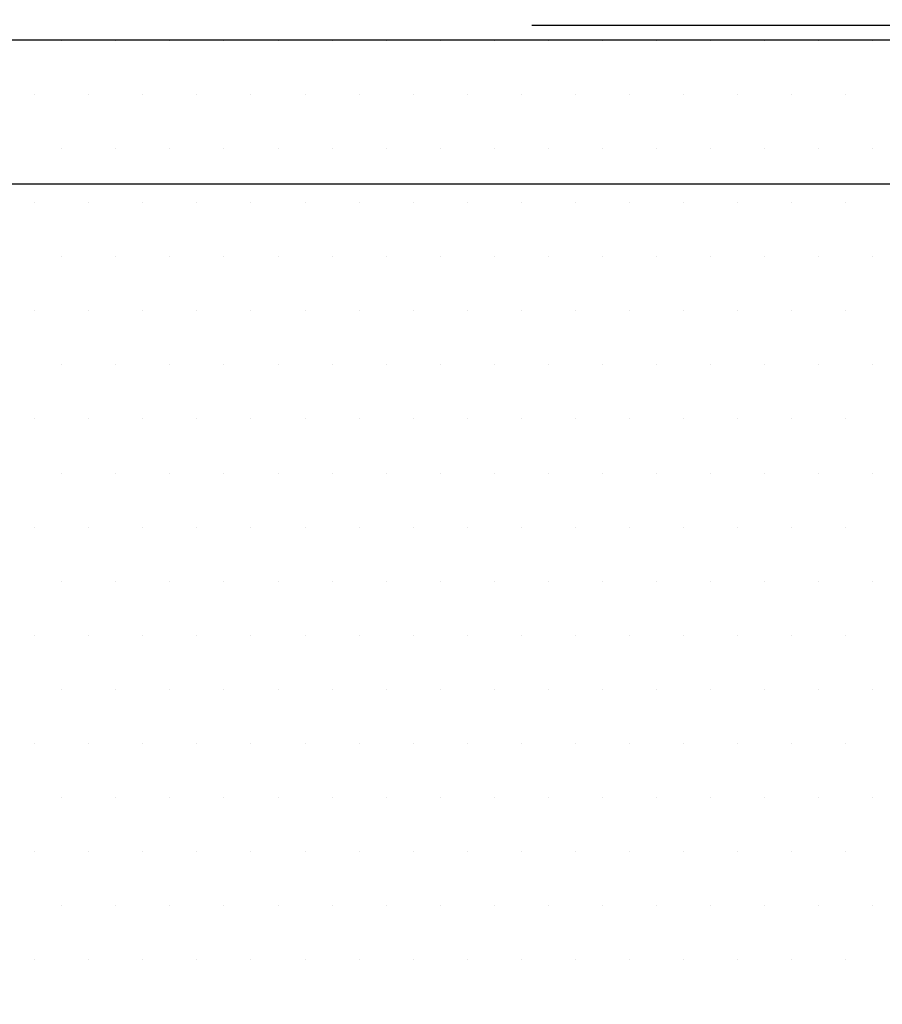
# Model space of a CAD drawing. Extents: x 472 to 10403, y -1936 to 12240.
# Drawn here: x 2253 to 2373, y 10071 to 10208 of the extents above; entities that cross this region are included whole.
import ezdxf

# ---------------------------------------------------------------- set-up
doc = ezdxf.new("R2010")
doc.units = 0
doc.header["$LTSCALE"] = 2
doc.linetypes.add('BEMASSUNG', pattern=[0])
doc.linetypes.add('STANDARDMUSTER', pattern=[0])
doc.layers.get('0').update_dxf_attribs({"linetype": 'CONTINUOUS'})
for name, color, linetype in [('LINIE_007', 1, 'STANDARDMUSTER'), ('LINIE_015', 1, 'STANDARDMUSTER'), ('LINIE_025', 1, 'STANDARDMUSTER'), ('LINIE_040', 1, 'STANDARDMUSTER'), ('LINIE_070', 1, 'STANDARDMUSTER'), ('MASSLINIEN', 1, 'STANDARDMUSTER')]:
    doc.layers.add(name, color=color, linetype=linetype)

# ---------------------------------------------------------------- blocks, each defined once
blk = doc.blocks.new('*X154')
at = {"color": 0}
for p, q in [((2258.69, 10204.66), (2258.69, 10204.66)), ((2266.19, 10204.66), (2266.19, 10204.66)), ((2273.69, 10204.66), (2273.69, 10204.66)), ((2281.19, 10204.66), (2281.19, 10204.66)), ((2288.69, 10204.66), (2288.69, 10204.66)), ((2296.19, 10204.66), (2296.19, 10204.66)), ((2303.69, 10204.66), (2303.69, 10204.66)), ((2311.19, 10204.66), (2311.19, 10204.66)), ((2318.69, 10204.66), (2318.69, 10204.66)), ((2326.19, 10204.66), (2326.19, 10204.66)), ((2333.69, 10204.66), (2333.69, 10204.66)), ((2341.19, 10204.66), (2341.19, 10204.66)), ((2348.69, 10204.66), (2348.69, 10204.66)), ((2356.19, 10204.66), (2356.19, 10204.66)), ((2363.69, 10204.66), (2363.69, 10204.66)), ((2371.19, 10204.66), (2371.19, 10204.66)), ((2254.94, 10197.16), (2254.94, 10197.16)), ((2262.44, 10197.16), (2262.44, 10197.16)), ((2269.94, 10197.16), (2269.94, 10197.16)), ((2277.44, 10197.16), (2277.44, 10197.16)), ((2284.94, 10197.16), (2284.94, 10197.16)), ((2292.44, 10197.16), (2292.44, 10197.16)), ((2299.94, 10197.16), (2299.94, 10197.16)), ((2307.44, 10197.16), (2307.44, 10197.16)), ((2314.94, 10197.16), (2314.94, 10197.16)), ((2322.44, 10197.16), (2322.44, 10197.16)), ((2329.94, 10197.16), (2329.94, 10197.16)), ((2337.44, 10197.16), (2337.44, 10197.16)), ((2344.94, 10197.16), (2344.94, 10197.16)), ((2352.44, 10197.16), (2352.44, 10197.16)), ((2359.94, 10197.16), (2359.94, 10197.16)), ((2367.44, 10197.16), (2367.44, 10197.16)), ((2258.69, 10189.66), (2258.69, 10189.66)), ((2266.19, 10189.66), (2266.19, 10189.66)), ((2273.69, 10189.66), (2273.69, 10189.66)), ((2281.19, 10189.66), (2281.19, 10189.66)), ((2288.69, 10189.66), (2288.69, 10189.66)), ((2296.19, 10189.66), (2296.19, 10189.66)), ((2303.69, 10189.66), (2303.69, 10189.66)), ((2311.19, 10189.66), (2311.19, 10189.66)), ((2318.69, 10189.66), (2318.69, 10189.66)), ((2326.19, 10189.66), (2326.19, 10189.66)), ((2333.69, 10189.66), (2333.69, 10189.66)), ((2341.19, 10189.66), (2341.19, 10189.66)), ((2348.69, 10189.66), (2348.69, 10189.66)), ((2356.19, 10189.66), (2356.19, 10189.66)), ((2363.69, 10189.66), (2363.69, 10189.66)), ((2371.19, 10189.66), (2371.19, 10189.66)), ((2254.94, 10182.16), (2254.94, 10182.16)), ((2262.44, 10182.16), (2262.44, 10182.16)), ((2269.94, 10182.16), (2269.94, 10182.16)), ((2277.44, 10182.16), (2277.44, 10182.16)), ((2284.94, 10182.16), (2284.94, 10182.16)), ((2292.44, 10182.16), (2292.44, 10182.16)), ((2299.94, 10182.16), (2299.94, 10182.16)), ((2307.44, 10182.16), (2307.44, 10182.16)), ((2314.94, 10182.16), (2314.94, 10182.16)), ((2322.44, 10182.16), (2322.44, 10182.16)), ((2329.94, 10182.16), (2329.94, 10182.16)), ((2337.44, 10182.16), (2337.44, 10182.16)), ((2344.94, 10182.16), (2344.94, 10182.16)), ((2352.44, 10182.16), (2352.44, 10182.16)), ((2359.94, 10182.16), (2359.94, 10182.16)), ((2367.44, 10182.16), (2367.44, 10182.16)), ((2258.69, 10174.66), (2258.69, 10174.66)), ((2266.19, 10174.66), (2266.19, 10174.66)), ((2273.69, 10174.66), (2273.69, 10174.66)), ((2281.19, 10174.66), (2281.19, 10174.66)), ((2288.69, 10174.66), (2288.69, 10174.66)), ((2296.19, 10174.66), (2296.19, 10174.66)), ((2303.69, 10174.66), (2303.69, 10174.66)), ((2311.19, 10174.66), (2311.19, 10174.66)), ((2318.69, 10174.66), (2318.69, 10174.66)), ((2326.19, 10174.66), (2326.19, 10174.66)), ((2333.69, 10174.66), (2333.69, 10174.66)), ((2341.19, 10174.66), (2341.19, 10174.66)), ((2348.69, 10174.66), (2348.69, 10174.66)), ((2356.19, 10174.66), (2356.19, 10174.66)), ((2363.69, 10174.66), (2363.69, 10174.66)), ((2371.19, 10174.66), (2371.19, 10174.66)), ((2254.94, 10167.16), (2254.94, 10167.16)), ((2262.44, 10167.16), (2262.44, 10167.16)), ((2269.94, 10167.16), (2269.94, 10167.16)), ((2277.44, 10167.16), (2277.44, 10167.16)), ((2284.94, 10167.16), (2284.94, 10167.16)), ((2292.44, 10167.16), (2292.44, 10167.16)), ((2299.94, 10167.16), (2299.94, 10167.16)), ((2307.44, 10167.16), (2307.44, 10167.16)), ((2314.94, 10167.16), (2314.94, 10167.16)), ((2322.44, 10167.16), (2322.44, 10167.16)), ((2329.94, 10167.16), (2329.94, 10167.16)), ((2337.44, 10167.16), (2337.44, 10167.16)), ((2344.94, 10167.16), (2344.94, 10167.16)), ((2352.44, 10167.16), (2352.44, 10167.16)), ((2359.94, 10167.16), (2359.94, 10167.16)), ((2367.44, 10167.16), (2367.44, 10167.16)), ((2258.69, 10159.66), (2258.69, 10159.66)), ((2266.19, 10159.66), (2266.19, 10159.66)), ((2273.69, 10159.66), (2273.69, 10159.66)), ((2281.19, 10159.66), (2281.19, 10159.66)), ((2288.69, 10159.66), (2288.69, 10159.66)), ((2296.19, 10159.66), (2296.19, 10159.66)), ((2303.69, 10159.66), (2303.69, 10159.66)), ((2311.19, 10159.66), (2311.19, 10159.66)), ((2318.69, 10159.66), (2318.69, 10159.66)), ((2326.19, 10159.66), (2326.19, 10159.66)), ((2333.69, 10159.66), (2333.69, 10159.66)), ((2341.19, 10159.66), (2341.19, 10159.66)), ((2348.69, 10159.66), (2348.69, 10159.66)), ((2356.19, 10159.66), (2356.19, 10159.66)), ((2363.69, 10159.66), (2363.69, 10159.66)), ((2371.19, 10159.66), (2371.19, 10159.66)), ((2254.94, 10152.16), (2254.94, 10152.16)), ((2262.44, 10152.16), (2262.44, 10152.16)), ((2269.94, 10152.16), (2269.94, 10152.16)), ((2277.44, 10152.16), (2277.44, 10152.16)), ((2284.94, 10152.16), (2284.94, 10152.16)), ((2292.44, 10152.16), (2292.44, 10152.16)), ((2299.94, 10152.16), (2299.94, 10152.16)), ((2307.44, 10152.16), (2307.44, 10152.16)), ((2314.94, 10152.16), (2314.94, 10152.16)), ((2322.44, 10152.16), (2322.44, 10152.16)), ((2329.94, 10152.16), (2329.94, 10152.16)), ((2337.44, 10152.16), (2337.44, 10152.16)), ((2344.94, 10152.16), (2344.94, 10152.16)), ((2352.44, 10152.16), (2352.44, 10152.16)), ((2359.94, 10152.16), (2359.94, 10152.16)), ((2367.44, 10152.16), (2367.44, 10152.16)), ((2258.69, 10144.66), (2258.69, 10144.66)), ((2266.19, 10144.66), (2266.19, 10144.66)), ((2273.69, 10144.66), (2273.69, 10144.66)), ((2281.19, 10144.66), (2281.19, 10144.66)), ((2288.69, 10144.66), (2288.69, 10144.66)), ((2296.19, 10144.66), (2296.19, 10144.66)), ((2303.69, 10144.66), (2303.69, 10144.66)), ((2311.19, 10144.66), (2311.19, 10144.66)), ((2318.69, 10144.66), (2318.69, 10144.66)), ((2326.19, 10144.66), (2326.19, 10144.66)), ((2333.69, 10144.66), (2333.69, 10144.66)), ((2341.19, 10144.66), (2341.19, 10144.66)), ((2348.69, 10144.66), (2348.69, 10144.66)), ((2356.19, 10144.66), (2356.19, 10144.66)), ((2363.69, 10144.66), (2363.69, 10144.66)), ((2371.19, 10144.66), (2371.19, 10144.66)), ((2254.94, 10137.16), (2254.94, 10137.16)), ((2262.44, 10137.16), (2262.44, 10137.16)), ((2269.94, 10137.16), (2269.94, 10137.16)), ((2277.44, 10137.16), (2277.44, 10137.16)), ((2284.94, 10137.16), (2284.94, 10137.16)), ((2292.44, 10137.16), (2292.44, 10137.16)), ((2299.94, 10137.16), (2299.94, 10137.16)), ((2307.44, 10137.16), (2307.44, 10137.16)), ((2314.94, 10137.16), (2314.94, 10137.16)), ((2322.44, 10137.16), (2322.44, 10137.16)), ((2329.94, 10137.16), (2329.94, 10137.16)), ((2337.44, 10137.16), (2337.44, 10137.16)), ((2344.94, 10137.16), (2344.94, 10137.16)), ((2352.44, 10137.16), (2352.44, 10137.16)), ((2359.94, 10137.16), (2359.94, 10137.16)), ((2367.44, 10137.16), (2367.44, 10137.16)), ((2258.69, 10129.66), (2258.69, 10129.66)), ((2266.19, 10129.66), (2266.19, 10129.66)), ((2273.69, 10129.66), (2273.69, 10129.66)), ((2281.19, 10129.66), (2281.19, 10129.66)), ((2288.69, 10129.66), (2288.69, 10129.66)), ((2296.19, 10129.66), (2296.19, 10129.66)), ((2303.69, 10129.66), (2303.69, 10129.66)), ((2311.19, 10129.66), (2311.19, 10129.66)), ((2318.69, 10129.66), (2318.69, 10129.66)), ((2326.19, 10129.66), (2326.19, 10129.66)), ((2333.69, 10129.66), (2333.69, 10129.66)), ((2341.19, 10129.66), (2341.19, 10129.66)), ((2348.69, 10129.66), (2348.69, 10129.66)), ((2356.19, 10129.66), (2356.19, 10129.66)), ((2363.69, 10129.66), (2363.69, 10129.66)), ((2371.19, 10129.66), (2371.19, 10129.66)), ((2254.94, 10122.16), (2254.94, 10122.16)), ((2262.44, 10122.16), (2262.44, 10122.16)), ((2269.94, 10122.16), (2269.94, 10122.16)), ((2277.44, 10122.16), (2277.44, 10122.16)), ((2284.94, 10122.16), (2284.94, 10122.16)), ((2292.44, 10122.16), (2292.44, 10122.16)), ((2299.94, 10122.16), (2299.94, 10122.16)), ((2307.44, 10122.16), (2307.44, 10122.16)), ((2314.94, 10122.16), (2314.94, 10122.16)), ((2322.44, 10122.16), (2322.44, 10122.16)), ((2329.94, 10122.16), (2329.94, 10122.16)), ((2337.44, 10122.16), (2337.44, 10122.16)), ((2344.94, 10122.16), (2344.94, 10122.16)), ((2352.44, 10122.16), (2352.44, 10122.16)), ((2359.94, 10122.16), (2359.94, 10122.16)), ((2367.44, 10122.16), (2367.44, 10122.16)), ((2258.69, 10114.66), (2258.69, 10114.66)), ((2266.19, 10114.66), (2266.19, 10114.66)), ((2273.69, 10114.66), (2273.69, 10114.66)), ((2281.19, 10114.66), (2281.19, 10114.66)), ((2288.69, 10114.66), (2288.69, 10114.66)), ((2296.19, 10114.66), (2296.19, 10114.66)), ((2303.69, 10114.66), (2303.69, 10114.66)), ((2311.19, 10114.66), (2311.19, 10114.66)), ((2318.69, 10114.66), (2318.69, 10114.66)), ((2326.19, 10114.66), (2326.19, 10114.66)), ((2333.69, 10114.66), (2333.69, 10114.66)), ((2341.19, 10114.66), (2341.19, 10114.66)), ((2348.69, 10114.66), (2348.69, 10114.66)), ((2356.19, 10114.66), (2356.19, 10114.66)), ((2363.69, 10114.66), (2363.69, 10114.66)), ((2371.19, 10114.66), (2371.19, 10114.66)), ((2254.94, 10107.16), (2254.94, 10107.16)), ((2262.44, 10107.16), (2262.44, 10107.16)), ((2269.94, 10107.16), (2269.94, 10107.16)), ((2277.44, 10107.16), (2277.44, 10107.16)), ((2284.94, 10107.16), (2284.94, 10107.16)), ((2292.44, 10107.16), (2292.44, 10107.16)), ((2299.94, 10107.16), (2299.94, 10107.16)), ((2307.44, 10107.16), (2307.44, 10107.16)), ((2314.94, 10107.16), (2314.94, 10107.16)), ((2322.44, 10107.16), (2322.44, 10107.16)), ((2329.94, 10107.16), (2329.94, 10107.16)), ((2337.44, 10107.16), (2337.44, 10107.16)), ((2344.94, 10107.16), (2344.94, 10107.16)), ((2352.44, 10107.16), (2352.44, 10107.16)), ((2359.94, 10107.16), (2359.94, 10107.16)), ((2367.44, 10107.16), (2367.44, 10107.16)), ((2258.69, 10099.66), (2258.69, 10099.66)), ((2266.19, 10099.66), (2266.19, 10099.66)), ((2273.69, 10099.66), (2273.69, 10099.66)), ((2281.19, 10099.66), (2281.19, 10099.66)), ((2288.69, 10099.66), (2288.69, 10099.66)), ((2296.19, 10099.66), (2296.19, 10099.66)), ((2303.69, 10099.66), (2303.69, 10099.66)), ((2311.19, 10099.66), (2311.19, 10099.66)), ((2318.69, 10099.66), (2318.69, 10099.66)), ((2326.19, 10099.66), (2326.19, 10099.66)), ((2333.69, 10099.66), (2333.69, 10099.66)), ((2341.19, 10099.66), (2341.19, 10099.66)), ((2348.69, 10099.66), (2348.69, 10099.66)), ((2356.19, 10099.66), (2356.19, 10099.66)), ((2363.69, 10099.66), (2363.69, 10099.66)), ((2371.19, 10099.66), (2371.19, 10099.66)), ((2254.94, 10092.16), (2254.94, 10092.16)), ((2262.44, 10092.16), (2262.44, 10092.16)), ((2269.94, 10092.16), (2269.94, 10092.16)), ((2277.44, 10092.16), (2277.44, 10092.16)), ((2284.94, 10092.16), (2284.94, 10092.16)), ((2292.44, 10092.16), (2292.44, 10092.16)), ((2299.94, 10092.16), (2299.94, 10092.16)), ((2307.44, 10092.16), (2307.44, 10092.16)), ((2314.94, 10092.16), (2314.94, 10092.16)), ((2322.44, 10092.16), (2322.44, 10092.16)), ((2329.94, 10092.16), (2329.94, 10092.16)), ((2337.44, 10092.16), (2337.44, 10092.16)), ((2344.94, 10092.16), (2344.94, 10092.16)), ((2352.44, 10092.16), (2352.44, 10092.16)), ((2359.94, 10092.16), (2359.94, 10092.16)), ((2367.44, 10092.16), (2367.44, 10092.16)), ((2258.69, 10084.66), (2258.69, 10084.66)), ((2266.19, 10084.66), (2266.19, 10084.66)), ((2273.69, 10084.66), (2273.69, 10084.66)), ((2281.19, 10084.66), (2281.19, 10084.66)), ((2288.69, 10084.66), (2288.69, 10084.66)), ((2296.19, 10084.66), (2296.19, 10084.66)), ((2303.69, 10084.66), (2303.69, 10084.66)), ((2311.19, 10084.66), (2311.19, 10084.66)), ((2318.69, 10084.66), (2318.69, 10084.66)), ((2326.19, 10084.66), (2326.19, 10084.66)), ((2333.69, 10084.66), (2333.69, 10084.66)), ((2341.19, 10084.66), (2341.19, 10084.66)), ((2348.69, 10084.66), (2348.69, 10084.66)), ((2356.19, 10084.66), (2356.19, 10084.66)), ((2363.69, 10084.66), (2363.69, 10084.66)), ((2371.19, 10084.66), (2371.19, 10084.66)), ((2254.94, 10077.16), (2254.94, 10077.16)), ((2262.44, 10077.16), (2262.44, 10077.16)), ((2269.94, 10077.16), (2269.94, 10077.16)), ((2277.44, 10077.16), (2277.44, 10077.16)), ((2284.94, 10077.16), (2284.94, 10077.16)), ((2292.44, 10077.16), (2292.44, 10077.16)), ((2299.94, 10077.16), (2299.94, 10077.16)), ((2307.44, 10077.16), (2307.44, 10077.16)), ((2314.94, 10077.16), (2314.94, 10077.16)), ((2322.44, 10077.16), (2322.44, 10077.16)), ((2329.94, 10077.16), (2329.94, 10077.16)), ((2337.44, 10077.16), (2337.44, 10077.16)), ((2344.94, 10077.16), (2344.94, 10077.16)), ((2352.44, 10077.16), (2352.44, 10077.16)), ((2359.94, 10077.16), (2359.94, 10077.16)), ((2367.44, 10077.16), (2367.44, 10077.16))]:
    blk.add_line(p, q, dxfattribs=at)
blk = doc.blocks.new('_GROUP-5B', base_point=(728.04, 2368.79))
at = {"layer": 'LINIE_007', "color": 8, "linetype": 'CONTINUOUS'}
blk.add_line((1242.38, 2827.62), (728.04, 2827.62), dxfattribs=at)

msp = doc.modelspace()

# ---------------------------------------------------------------- linework, layer by layer
at = {"layer": 'LINIE_015', "color": 250, "linetype": 'BEMASSUNG'}
msp.add_line((2254.51, 10204.78), (2341.42, 10204.78), dxfattribs=at)
at = {"layer": 'LINIE_025', "color": 250, "linetype": 'CONTINUOUS'}
msp.add_line((2167.12, 10204.78), (2634.84, 10204.78), dxfattribs=at)
msp.add_arc((2242.85, 10125.15), 400, 326.2078, 311.9944, dxfattribs=at)
at = {"layer": 'LINIE_040', "color": 39, "linetype": 'CONTINUOUS'}
msp.add_line((2638.38, 10184.78), (2043.89, 10184.78), dxfattribs=at)
at = {"layer": 'LINIE_070', "color": 39, "linetype": 'CONTINUOUS'}
msp.add_line((2563.89, 10206.78), (2323.89, 10206.78), dxfattribs=at)

# ---------------------------------------------------------------- block references
at = {"layer": 'LINIE_007'}
msp.add_blockref('_GROUP-5B', (2115.55, 9745.94), dxfattribs=at)
at = {"layer": 'MASSLINIEN', "linetype": 'CONTINUOUS'}
msp.add_blockref('*X154', (0, 0), dxfattribs=at)

doc.saveas('drawing.dxf')
